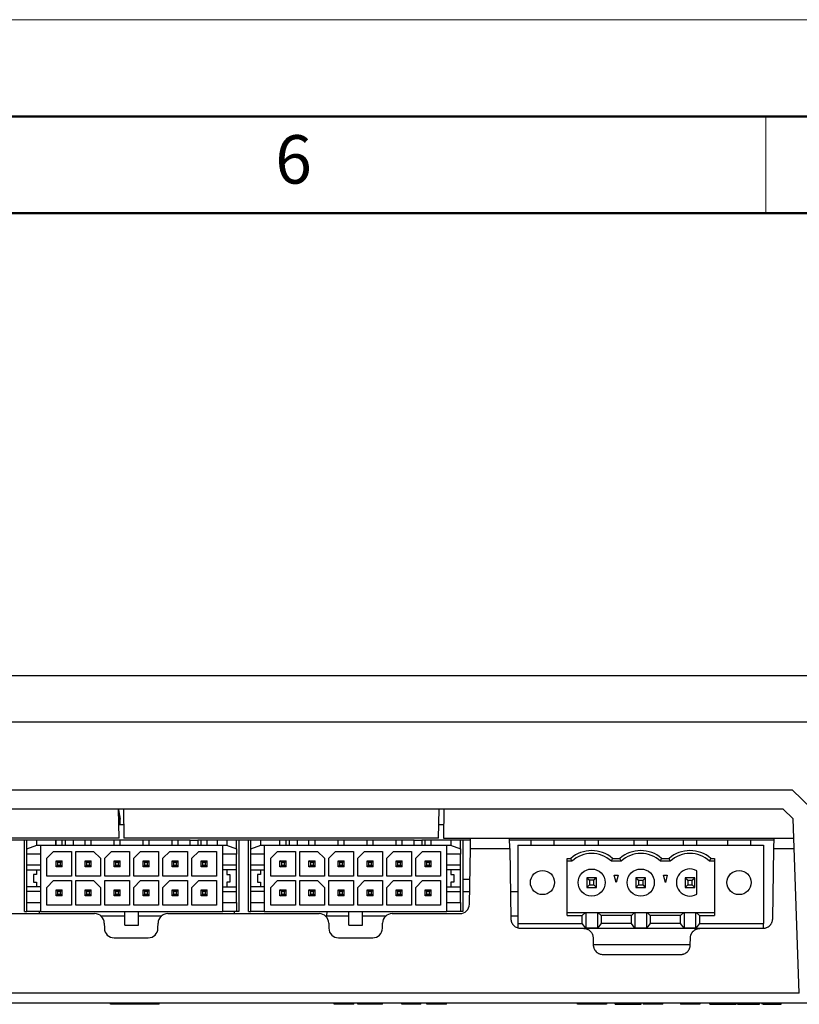
# Model space of a CAD drawing. Units: millimetres. Extents: x 0 to 420, y 0 to 297.
# Drawn here: x 128 to 168, y 246 to 297 of the extents above; entities that cross this region are included whole.
import ezdxf

# ---------------------------------------------------------------- set-up
doc = ezdxf.new("R2010")
doc.units = ezdxf.units.MM
doc.styles.add('SLDTEXTSTYLE9', font='GOTHIC.TTF', dxfattribs={"width": 0.913})

msp = doc.modelspace()

# ---------------------------------------------------------------- linework, layer by layer
at = {"color": 7, "linetype": 'Continuous', "lineweight": 18}
for p, q in [((0, 297), (420, 297)), ((166.25, 287), (166.25, 292))]:
    msp.add_line(p, q, dxfattribs=at)
at = {"color": 7, "linetype": 'Continuous', "lineweight": 50}
for p, q in [((15, 292), (415, 292)), ((20, 287), (410, 287))]:
    msp.add_line(p, q, dxfattribs=at)
at = {"color": 7, "linetype": 'Continuous', "lineweight": 25}
for p, q in [((97.4894, 263.1146), (184.825, 263.1146)), ((184.909, 260.7096), (97.4054, 260.7096)), ((114.6915, 257.2096), (167.6229, 257.2096)), ((167.6229, 257.2096), (168.6578, 256.2102)), ((167.1572, 256.2096), (115.1572, 256.2096)), ((132.8313, 254.7096), (132.8051, 256.2096)), ((132.8056, 256.1807), (132.8922, 255.6996)), ((133.0551, 256.2096), (133.0813, 254.7096)), ((149.3431, 254.7096), (149.3693, 256.2096)), ((149.6193, 256.2096), (149.5931, 254.7096)), ((167.6746, 255.7099), (167.1572, 256.2096)), ((132.8922, 255.6996), (132.814, 255.6996)), ((133.0691, 255.4096), (132.8191, 255.4096)), ((132.8922, 255.4096), (132.8922, 255.6996)), ((149.6053, 255.4096), (149.3553, 255.4096)), ((167.989, 246.7093), (167.6746, 255.7099)), ((132.8313, 254.7096), (117.4642, 254.7096)), ((130.0572, 254.6096), (125.3322, 254.6096)), ((127.9447, 250.9246), (127.9447, 254.6096)), ((128.0697, 254.1696), (128.0697, 254.6096)), ((128.0697, 254.1696), (128.5797, 254.3596)), ((128.5797, 254.3596), (128.5797, 254.6096)), ((128.5797, 254.3596), (128.762, 254.3596)), ((128.762, 254.3596), (138.2024, 254.3596)), ((128.762, 254.3596), (128.762, 253.8921)), ((129.5597, 254.3596), (129.5597, 254.6096)), ((129.5722, 254.3596), (129.5722, 254.6096)), ((129.8922, 254.3596), (129.8922, 254.6096)), ((130.4572, 254.6096), (130.0572, 254.6096)), ((130.0572, 254.3596), (130.0572, 254.6096)), ((130.4572, 254.6096), (130.4572, 254.3596)), ((136.5072, 254.6096), (130.4572, 254.6096)), ((131.0722, 254.3596), (131.0722, 254.6096)), ((131.3922, 254.3596), (131.3922, 254.6096)), ((132.5722, 254.3596), (132.5722, 254.6096)), ((132.8922, 254.3596), (132.8922, 254.6096)), ((149.3431, 254.7096), (133.0813, 254.7096)), ((134.0722, 254.3596), (134.0722, 254.6096)), ((134.3922, 254.3596), (134.3922, 254.6096)), ((135.5722, 254.3596), (135.5722, 254.6096)), ((135.8922, 254.3596), (135.8922, 254.6096)), ((136.5072, 254.3596), (136.5072, 254.6096)), ((136.5072, 254.6096), (136.9072, 254.6096)), ((136.9072, 254.6096), (136.9072, 254.3596)), ((141.6322, 254.6096), (136.9072, 254.6096)), ((137.0722, 254.3596), (137.0722, 254.6096)), ((137.3922, 254.3596), (137.3922, 254.6096)), ((137.9147, 254.3596), (137.9147, 254.6096)), ((138.2024, 253.8921), (138.2024, 254.3596)), ((138.2024, 254.3596), (138.3847, 254.3596)), ((138.3847, 254.3596), (138.8947, 254.1696)), ((138.3847, 254.3596), (138.3947, 254.3596)), ((138.3947, 254.6096), (138.3947, 254.3596)), ((138.8947, 254.1696), (138.8947, 254.6096)), ((139.0197, 254.6096), (139.0197, 250.9246)), ((139.5197, 250.9246), (139.5197, 254.6096)), ((139.6447, 254.1696), (139.6447, 254.6096)), ((139.6447, 254.1696), (140.1547, 254.3596)), ((140.1547, 254.3596), (140.1547, 254.6096)), ((140.1547, 254.3596), (140.337, 254.3596)), ((140.337, 254.3596), (149.7774, 254.3596)), ((140.337, 254.3596), (140.337, 253.8921)), ((141.1472, 254.3596), (141.1472, 254.6096)), ((141.4672, 254.3596), (141.4672, 254.6096)), ((142.0322, 254.6096), (141.6322, 254.6096)), ((141.6322, 254.3596), (141.6322, 254.6096)), ((142.0322, 254.6096), (142.0322, 254.3596)), ((148.0822, 254.6096), (142.0322, 254.6096)), ((142.6472, 254.3596), (142.6472, 254.6096)), ((142.9672, 254.3596), (142.9672, 254.6096)), ((144.1472, 254.3596), (144.1472, 254.6096)), ((144.4672, 254.3596), (144.4672, 254.6096)), ((145.6472, 254.3596), (145.6472, 254.6096)), ((145.9672, 254.3596), (145.9672, 254.6096)), ((147.1472, 254.3596), (147.1472, 254.6096)), ((147.4672, 254.3596), (147.4672, 254.6096)), ((148.0822, 254.3596), (148.0822, 254.6096)), ((148.0822, 254.6096), (148.4822, 254.6096)), ((148.4822, 254.6096), (148.4822, 254.3596)), ((150.9984, 254.6096), (148.4822, 254.6096)), ((148.6472, 254.3596), (148.6472, 254.6096)), ((148.9672, 254.3596), (148.9672, 254.6096)), ((149.5931, 254.7096), (151.0002, 254.7096)), ((149.7774, 253.8921), (149.7774, 254.3596)), ((149.7774, 254.3596), (149.9597, 254.3596)), ((149.9597, 254.3596), (150.4697, 254.1696)), ((149.9597, 254.3596), (149.9697, 254.3596)), ((149.9697, 254.6096), (149.9697, 254.3596)), ((150.4697, 254.1696), (150.4697, 254.6096)), ((150.5947, 254.6096), (150.5947, 250.9246)), ((150.9911, 254.1915), (151.0002, 254.7096)), ((151.0002, 254.7096), (153.0099, 254.7096)), ((153.0099, 254.7096), (166.6845, 254.7096)), ((153.019, 254.1915), (153.0099, 254.7096)), ((166.6827, 254.6096), (153.0117, 254.6096)), ((153.4447, 254.3596), (153.4447, 250.3096)), ((153.4447, 254.3596), (166.1447, 254.3596)), ((154.1147, 254.6096), (154.1147, 254.3596)), ((155.3147, 254.3596), (155.3147, 254.6096)), ((156.9047, 254.6096), (156.9047, 254.3596)), ((157.6047, 254.3596), (157.6047, 254.6096)), ((159.4447, 254.6096), (159.4447, 254.3596)), ((160.1447, 254.3596), (160.1447, 254.6096)), ((161.9847, 254.6096), (161.9847, 254.3596)), ((162.6847, 254.3596), (162.6847, 254.6096)), ((164.2747, 254.6096), (164.2747, 254.3596)), ((165.4747, 254.3596), (165.4747, 254.6096)), ((166.1447, 254.3596), (166.1447, 250.3096)), ((166.6754, 254.1915), (166.6845, 254.7096)), ((166.6845, 254.7096), (167.7096, 254.7096)), ((128.0697, 253.8921), (128.0697, 254.1696)), ((128.762, 253.8921), (128.0697, 253.8921)), ((128.0697, 253.3296), (128.0697, 253.8921)), ((128.762, 253.8921), (128.762, 251.3921)), ((129.0972, 253.6771), (129.4472, 254.0271)), ((129.4472, 254.0271), (130.3672, 254.0271)), ((130.3672, 254.0271), (130.3672, 252.7571)), ((130.5972, 254.0271), (131.5172, 254.0271)), ((130.5972, 252.7571), (130.5972, 254.0271)), ((131.5172, 254.0271), (131.8672, 253.6771)), ((132.0972, 253.6771), (132.4472, 254.0271)), ((132.4472, 254.0271), (133.3672, 254.0271)), ((133.3672, 254.0271), (133.3672, 252.7571)), ((133.5972, 253.6771), (133.9472, 254.0271)), ((133.9472, 254.0271), (134.8672, 254.0271)), ((134.8672, 254.0271), (134.8672, 252.7571)), ((135.0972, 253.6771), (135.4472, 254.0271)), ((135.4472, 254.0271), (136.3672, 254.0271)), ((136.3672, 254.0271), (136.3672, 252.7571)), ((136.5972, 253.6771), (136.9472, 254.0271)), ((136.9472, 254.0271), (137.8672, 254.0271)), ((137.8672, 254.0271), (137.8672, 252.7571)), ((138.2024, 251.3921), (138.2024, 253.8921)), ((138.8947, 253.8921), (138.2024, 253.8921)), ((138.8947, 254.1696), (138.8947, 253.8921)), ((138.8947, 253.3296), (138.8947, 253.8921)), ((139.6447, 253.8921), (139.6447, 254.1696)), ((140.337, 253.8921), (139.6447, 253.8921)), ((139.6447, 253.3296), (139.6447, 253.8921)), ((140.337, 253.8921), (140.337, 251.3921)), ((140.6722, 253.6771), (141.0222, 254.0271)), ((141.0222, 254.0271), (141.9422, 254.0271)), ((141.9422, 254.0271), (141.9422, 252.7571)), ((142.1722, 254.0271), (143.0922, 254.0271)), ((142.1722, 252.7571), (142.1722, 254.0271)), ((143.0922, 254.0271), (143.4422, 253.6771)), ((143.6722, 253.6771), (144.0222, 254.0271)), ((144.0222, 254.0271), (144.9422, 254.0271)), ((144.9422, 254.0271), (144.9422, 252.7571)), ((145.1722, 253.6771), (145.5222, 254.0271)), ((145.5222, 254.0271), (146.4422, 254.0271)), ((146.4422, 254.0271), (146.4422, 252.7571)), ((146.6722, 253.6771), (147.0222, 254.0271)), ((147.0222, 254.0271), (147.9422, 254.0271)), ((147.9422, 254.0271), (147.9422, 252.7571)), ((148.1722, 253.6771), (148.5222, 254.0271)), ((148.5222, 254.0271), (149.4422, 254.0271)), ((149.4422, 254.0271), (149.4422, 252.7571)), ((149.7774, 251.3921), (149.7774, 253.8921)), ((150.4697, 253.8921), (149.7774, 253.8921)), ((150.4697, 254.1696), (150.4697, 253.8921)), ((150.4697, 253.3296), (150.4697, 253.8921)), ((150.9408, 251.3089), (150.9911, 254.1915)), ((150.9911, 254.1915), (153.019, 254.1915)), ((153.019, 254.1915), (153.0825, 250.5509)), ((166.6119, 250.5509), (166.6754, 254.1915)), ((166.6754, 254.1915), (167.7277, 254.1915)), ((128.762, 253.3296), (128.0697, 253.3296)), ((128.0697, 253.0796), (128.0697, 253.3296)), ((129.0972, 252.7571), (129.0972, 253.6771)), ((129.5722, 253.2321), (129.5722, 253.5521)), ((129.6622, 253.4621), (129.5722, 253.5521)), ((129.5722, 253.5521), (129.8922, 253.5521)), ((129.5722, 253.2321), (129.6622, 253.3221)), ((129.6622, 253.3221), (129.6622, 253.4621)), ((129.8022, 253.4621), (129.6622, 253.4621)), ((129.6622, 253.3221), (129.8022, 253.3221)), ((129.8022, 253.4621), (129.8922, 253.5521)), ((129.8022, 253.3221), (129.8022, 253.4621)), ((129.8922, 253.2321), (129.8022, 253.3221)), ((129.8922, 253.2321), (129.8922, 253.5521)), ((131.0722, 253.2321), (131.0722, 253.5521)), ((131.1622, 253.4621), (131.0722, 253.5521)), ((131.0722, 253.5521), (131.3922, 253.5521)), ((131.0722, 253.2321), (131.1622, 253.3221)), ((131.1622, 253.3221), (131.1622, 253.4621)), ((131.3022, 253.4621), (131.1622, 253.4621)), ((131.1622, 253.3221), (131.3022, 253.3221)), ((131.3022, 253.4621), (131.3922, 253.5521)), ((131.3022, 253.3221), (131.3022, 253.4621)), ((131.3922, 253.2321), (131.3022, 253.3221)), ((131.3922, 253.2321), (131.3922, 253.5521)), ((131.8672, 253.6771), (131.8672, 252.7571)), ((132.0972, 252.7571), (132.0972, 253.6771)), ((132.5722, 253.2321), (132.5722, 253.5521)), ((132.6622, 253.4621), (132.5722, 253.5521)), ((132.5722, 253.5521), (132.8922, 253.5521)), ((132.5722, 253.2321), (132.6622, 253.3221)), ((132.6622, 253.3221), (132.6622, 253.4621)), ((132.8022, 253.4621), (132.6622, 253.4621)), ((132.6622, 253.3221), (132.8022, 253.3221)), ((132.8022, 253.4621), (132.8922, 253.5521)), ((132.8022, 253.3221), (132.8022, 253.4621)), ((132.8922, 253.2321), (132.8022, 253.3221)), ((132.8922, 253.2321), (132.8922, 253.5521)), ((133.5972, 252.7571), (133.5972, 253.6771)), ((134.0722, 253.2321), (134.0722, 253.5521)), ((134.1622, 253.4621), (134.0722, 253.5521)), ((134.0722, 253.5521), (134.3922, 253.5521)), ((134.0722, 253.2321), (134.1622, 253.3221)), ((134.1622, 253.3221), (134.1622, 253.4621)), ((134.3022, 253.4621), (134.1622, 253.4621)), ((134.1622, 253.3221), (134.3022, 253.3221)), ((134.3022, 253.4621), (134.3922, 253.5521)), ((134.3022, 253.3221), (134.3022, 253.4621)), ((134.3922, 253.2321), (134.3022, 253.3221)), ((134.3922, 253.2321), (134.3922, 253.5521)), ((135.0972, 252.7571), (135.0972, 253.6771)), ((135.5722, 253.2321), (135.5722, 253.5521)), ((135.6622, 253.4621), (135.5722, 253.5521)), ((135.5722, 253.5521), (135.8922, 253.5521)), ((135.5722, 253.2321), (135.6622, 253.3221)), ((135.6622, 253.3221), (135.6622, 253.4621)), ((135.8022, 253.4621), (135.6622, 253.4621)), ((135.6622, 253.3221), (135.8022, 253.3221)), ((135.8022, 253.4621), (135.8922, 253.5521)), ((135.8022, 253.3221), (135.8022, 253.4621)), ((135.8922, 253.2321), (135.8022, 253.3221)), ((135.8922, 253.2321), (135.8922, 253.5521)), ((136.5972, 252.7571), (136.5972, 253.6771)), ((137.0722, 253.2321), (137.0722, 253.5521)), ((137.1622, 253.4621), (137.0722, 253.5521)), ((137.0722, 253.5521), (137.3922, 253.5521)), ((137.0722, 253.2321), (137.1622, 253.3221)), ((137.1622, 253.3221), (137.1622, 253.4621)), ((137.3022, 253.4621), (137.1622, 253.4621)), ((137.1622, 253.3221), (137.3022, 253.3221)), ((137.3022, 253.4621), (137.3922, 253.5521)), ((137.3022, 253.3221), (137.3022, 253.4621)), ((137.3922, 253.2321), (137.3022, 253.3221)), ((137.3922, 253.2321), (137.3922, 253.5521)), ((138.8947, 253.3296), (138.2024, 253.3296)), ((138.8947, 253.0796), (138.8947, 253.3296)), ((140.337, 253.3296), (139.6447, 253.3296)), ((139.6447, 253.0796), (139.6447, 253.3296)), ((140.6722, 252.7571), (140.6722, 253.6771)), ((141.1472, 253.2321), (141.1472, 253.5521)), ((141.2372, 253.4621), (141.1472, 253.5521)), ((141.1472, 253.5521), (141.4672, 253.5521)), ((141.1472, 253.2321), (141.2372, 253.3221)), ((141.2372, 253.3221), (141.2372, 253.4621)), ((141.3772, 253.4621), (141.2372, 253.4621)), ((141.2372, 253.3221), (141.3772, 253.3221)), ((141.3772, 253.4621), (141.4672, 253.5521)), ((141.3772, 253.3221), (141.3772, 253.4621)), ((141.4672, 253.2321), (141.3772, 253.3221)), ((141.4672, 253.2321), (141.4672, 253.5521)), ((142.6472, 253.2321), (142.6472, 253.5521)), ((142.7372, 253.4621), (142.6472, 253.5521)), ((142.6472, 253.5521), (142.9672, 253.5521)), ((142.6472, 253.2321), (142.7372, 253.3221)), ((142.7372, 253.3221), (142.7372, 253.4621)), ((142.8772, 253.4621), (142.7372, 253.4621)), ((142.7372, 253.3221), (142.8772, 253.3221)), ((142.8772, 253.4621), (142.9672, 253.5521)), ((142.8772, 253.3221), (142.8772, 253.4621)), ((142.9672, 253.2321), (142.8772, 253.3221)), ((142.9672, 253.2321), (142.9672, 253.5521)), ((143.4422, 253.6771), (143.4422, 252.7571)), ((143.6722, 252.7571), (143.6722, 253.6771)), ((144.1472, 253.2321), (144.1472, 253.5521)), ((144.2372, 253.4621), (144.1472, 253.5521)), ((144.1472, 253.5521), (144.4672, 253.5521)), ((144.1472, 253.2321), (144.2372, 253.3221)), ((144.2372, 253.3221), (144.2372, 253.4621)), ((144.3772, 253.4621), (144.2372, 253.4621)), ((144.2372, 253.3221), (144.3772, 253.3221)), ((144.3772, 253.4621), (144.4672, 253.5521)), ((144.3772, 253.3221), (144.3772, 253.4621)), ((144.4672, 253.2321), (144.3772, 253.3221)), ((144.4672, 253.2321), (144.4672, 253.5521)), ((145.1722, 252.7571), (145.1722, 253.6771)), ((145.6472, 253.2321), (145.6472, 253.5521)), ((145.7372, 253.4621), (145.6472, 253.5521)), ((145.6472, 253.5521), (145.9672, 253.5521)), ((145.6472, 253.2321), (145.7372, 253.3221)), ((145.7372, 253.3221), (145.7372, 253.4621)), ((145.8772, 253.4621), (145.7372, 253.4621)), ((145.7372, 253.3221), (145.8772, 253.3221)), ((145.8772, 253.4621), (145.9672, 253.5521)), ((145.8772, 253.3221), (145.8772, 253.4621)), ((145.9672, 253.2321), (145.8772, 253.3221)), ((145.9672, 253.2321), (145.9672, 253.5521)), ((146.6722, 252.7571), (146.6722, 253.6771)), ((147.1472, 253.2321), (147.1472, 253.5521)), ((147.2372, 253.4621), (147.1472, 253.5521)), ((147.1472, 253.5521), (147.4672, 253.5521)), ((147.1472, 253.2321), (147.2372, 253.3221)), ((147.2372, 253.3221), (147.2372, 253.4621)), ((147.3772, 253.4621), (147.2372, 253.4621)), ((147.2372, 253.3221), (147.3772, 253.3221)), ((147.3772, 253.4621), (147.4672, 253.5521)), ((147.3772, 253.3221), (147.3772, 253.4621)), ((147.4672, 253.2321), (147.3772, 253.3221)), ((147.4672, 253.2321), (147.4672, 253.5521)), ((148.1722, 252.7571), (148.1722, 253.6771)), ((148.6472, 253.2321), (148.6472, 253.5521)), ((148.7372, 253.4621), (148.6472, 253.5521)), ((148.6472, 253.5521), (148.9672, 253.5521)), ((148.6472, 253.2321), (148.7372, 253.3221)), ((148.7372, 253.3221), (148.7372, 253.4621)), ((148.8772, 253.4621), (148.7372, 253.4621)), ((148.7372, 253.3221), (148.8772, 253.3221)), ((148.8772, 253.4621), (148.9672, 253.5521)), ((148.8772, 253.3221), (148.8772, 253.4621)), ((148.9672, 253.2321), (148.8772, 253.3221)), ((148.9672, 253.2321), (148.9672, 253.5521)), ((150.4697, 253.3296), (149.7774, 253.3296)), ((150.4697, 253.0796), (150.4697, 253.3296)), ((155.9847, 253.6746), (156.1777, 253.6746)), ((155.9847, 250.7221), (155.9847, 253.6746)), ((156.2349, 253.5246), (155.9847, 253.5246)), ((156.2349, 253.5246), (156.1777, 253.6746)), ((158.2745, 253.5246), (158.3317, 253.6746)), ((158.7749, 253.5246), (158.2745, 253.5246)), ((158.3317, 253.6746), (158.7177, 253.6746)), ((158.7749, 253.5246), (158.7177, 253.6746)), ((160.8145, 253.5246), (160.8717, 253.6746)), ((161.3149, 253.5246), (160.8145, 253.5246)), ((160.8717, 253.6746), (161.2577, 253.6746)), ((161.3149, 253.5246), (161.2577, 253.6746)), ((163.3545, 253.5246), (163.4117, 253.6746)), ((163.6047, 253.5246), (163.3545, 253.5246)), ((163.4117, 253.6746), (163.6047, 253.6746)), ((163.6047, 253.6746), (163.6047, 250.7221)), ((128.0697, 253.0796), (128.762, 253.0796)), ((128.0697, 252.2046), (128.0697, 253.0796)), ((128.562, 252.8421), (128.412, 252.8421)), ((128.412, 252.8421), (128.412, 252.4421)), ((128.562, 253.0796), (128.562, 252.8421)), ((129.8922, 253.2321), (129.5722, 253.2321)), ((131.3922, 253.2321), (131.0722, 253.2321)), ((132.8922, 253.2321), (132.5722, 253.2321)), ((134.3922, 253.2321), (134.0722, 253.2321)), ((135.8922, 253.2321), (135.5722, 253.2321)), ((137.3922, 253.2321), (137.0722, 253.2321)), ((138.8947, 253.0796), (138.2024, 253.0796)), ((138.4024, 253.0796), (138.4024, 252.8421)), ((138.4024, 252.8421), (138.5524, 252.8421)), ((138.5524, 252.8421), (138.5524, 252.4421)), ((138.8947, 252.2046), (138.8947, 253.0796)), ((139.6447, 253.0796), (140.337, 253.0796)), ((139.6447, 252.2046), (139.6447, 253.0796)), ((140.137, 252.8421), (139.987, 252.8421)), ((139.987, 252.8421), (139.987, 252.4421)), ((140.137, 253.0796), (140.137, 252.8421)), ((141.4672, 253.2321), (141.1472, 253.2321)), ((142.9672, 253.2321), (142.6472, 253.2321)), ((144.4672, 253.2321), (144.1472, 253.2321)), ((145.9672, 253.2321), (145.6472, 253.2321)), ((147.4672, 253.2321), (147.1472, 253.2321)), ((148.9672, 253.2321), (148.6472, 253.2321)), ((150.4697, 253.0796), (149.7774, 253.0796)), ((149.9774, 253.0796), (149.9774, 252.8421)), ((149.9774, 252.8421), (150.1274, 252.8421)), ((150.1274, 252.8421), (150.1274, 252.4421)), ((150.4697, 252.2046), (150.4697, 253.0796)), ((162.6847, 251.8184), (162.6847, 253.0308)), ((128.412, 252.4421), (128.562, 252.4421)), ((128.562, 252.4421), (128.562, 252.2046)), ((130.3672, 252.7571), (129.0972, 252.7571)), ((129.0972, 252.1771), (129.4472, 252.5271)), ((129.4472, 252.5271), (130.3672, 252.5271)), ((130.3672, 252.5271), (130.3672, 251.2571)), ((131.8672, 252.7571), (130.5972, 252.7571)), ((130.5972, 252.5271), (131.5172, 252.5271)), ((130.5972, 251.2571), (130.5972, 252.5271)), ((131.5172, 252.5271), (131.8672, 252.1771)), ((133.3672, 252.7571), (132.0972, 252.7571)), ((132.0972, 252.5271), (133.3672, 252.5271)), ((132.0972, 251.2571), (132.0972, 252.5271)), ((133.3672, 252.5271), (133.3672, 251.2571)), ((134.8672, 252.7571), (133.5972, 252.7571)), ((133.5972, 252.1771), (133.9472, 252.5271)), ((133.9472, 252.5271), (134.8672, 252.5271)), ((134.8672, 252.5271), (134.8672, 251.2571)), ((136.3672, 252.7571), (135.0972, 252.7571)), ((135.0972, 252.1771), (135.4472, 252.5271)), ((135.4472, 252.5271), (136.3672, 252.5271)), ((136.3672, 252.5271), (136.3672, 251.2571)), ((137.8672, 252.7571), (136.5972, 252.7571)), ((136.5972, 252.1771), (136.9472, 252.5271)), ((136.9472, 252.5271), (137.8672, 252.5271)), ((137.8672, 252.5271), (137.8672, 251.2571)), ((138.4024, 252.4421), (138.4024, 252.2046)), ((138.5524, 252.4421), (138.4024, 252.4421)), ((139.987, 252.4421), (140.137, 252.4421)), ((140.137, 252.4421), (140.137, 252.2046)), ((141.9422, 252.7571), (140.6722, 252.7571)), ((140.6722, 252.1771), (141.0222, 252.5271)), ((141.0222, 252.5271), (141.9422, 252.5271)), ((141.9422, 252.5271), (141.9422, 251.2571)), ((143.4422, 252.7571), (142.1722, 252.7571)), ((142.1722, 252.5271), (143.0922, 252.5271)), ((142.1722, 251.2571), (142.1722, 252.5271)), ((143.0922, 252.5271), (143.4422, 252.1771)), ((144.9422, 252.7571), (143.6722, 252.7571)), ((143.6722, 252.5271), (144.9422, 252.5271)), ((143.6722, 251.2571), (143.6722, 252.5271)), ((144.9422, 252.5271), (144.9422, 251.2571)), ((146.4422, 252.7571), (145.1722, 252.7571)), ((145.1722, 252.1771), (145.5222, 252.5271)), ((145.5222, 252.5271), (146.4422, 252.5271)), ((146.4422, 252.5271), (146.4422, 251.2571)), ((147.9422, 252.7571), (146.6722, 252.7571)), ((146.6722, 252.1771), (147.0222, 252.5271)), ((147.0222, 252.5271), (147.9422, 252.5271)), ((147.9422, 252.5271), (147.9422, 251.2571)), ((149.4422, 252.7571), (148.1722, 252.7571)), ((148.1722, 252.1771), (148.5222, 252.5271)), ((148.5222, 252.5271), (149.4422, 252.5271)), ((149.4422, 252.5271), (149.4422, 251.2571)), ((149.9774, 252.4421), (149.9774, 252.2046)), ((150.1274, 252.4421), (149.9774, 252.4421)), ((150.963, 252.5796), (150.5947, 252.5796)), ((157.0047, 252.6746), (157.0047, 252.1746)), ((157.0047, 252.6746), (157.1387, 252.5406)), ((157.5047, 252.6746), (157.0047, 252.6746)), ((157.1387, 252.3086), (157.0047, 252.1746)), ((157.1387, 252.5406), (157.1387, 252.3086)), ((157.3707, 252.5406), (157.1387, 252.5406)), ((157.1387, 252.3086), (157.3707, 252.3086)), ((157.5047, 252.6746), (157.3707, 252.5406)), ((157.3707, 252.3086), (157.3707, 252.5406)), ((157.3707, 252.3086), (157.5047, 252.1746)), ((157.5047, 252.1746), (157.5047, 252.6746)), ((158.4242, 252.7996), (158.6252, 252.7996)), ((158.5247, 252.4246), (158.4242, 252.7996)), ((158.6252, 252.7996), (158.5247, 252.4246)), ((159.5447, 252.6746), (159.5447, 252.1746)), ((159.5447, 252.6746), (159.6787, 252.5406)), ((160.0447, 252.6746), (159.5447, 252.6746)), ((159.5447, 252.1746), (159.6787, 252.3086)), ((159.6787, 252.5406), (159.6787, 252.3086)), ((159.6787, 252.5406), (159.9107, 252.5406)), ((159.6787, 252.3086), (159.9107, 252.3086)), ((159.9107, 252.5406), (160.0447, 252.6746)), ((159.9107, 252.3086), (159.9107, 252.5406)), ((160.0447, 252.1746), (159.9107, 252.3086)), ((160.0447, 252.1746), (160.0447, 252.6746)), ((160.9642, 252.7996), (161.1652, 252.7996)), ((161.0647, 252.4246), (160.9642, 252.7996)), ((161.1652, 252.7996), (161.0647, 252.4246)), ((162.0847, 252.6746), (162.0847, 252.1746)), ((162.0847, 252.6746), (162.2187, 252.5406)), ((162.5847, 252.6746), (162.0847, 252.6746)), ((162.0847, 252.1746), (162.2187, 252.3086)), ((162.2187, 252.5406), (162.2187, 252.3086)), ((162.2187, 252.5406), (162.4507, 252.5406)), ((162.2187, 252.3086), (162.4507, 252.3086)), ((162.4507, 252.5406), (162.5847, 252.6746)), ((162.4507, 252.3086), (162.4507, 252.5406)), ((162.5847, 252.1746), (162.4507, 252.3086)), ((162.5847, 252.1746), (162.5847, 252.6746)), ((128.762, 252.2046), (128.0697, 252.2046)), ((128.0697, 251.9546), (128.0697, 252.2046)), ((128.762, 251.9546), (128.0697, 251.9546)), ((128.0697, 251.3921), (128.0697, 251.9546)), ((129.0972, 251.2571), (129.0972, 252.1771)), ((129.5722, 251.7321), (129.5722, 252.0521)), ((129.6622, 251.9621), (129.5722, 252.0521)), ((129.5722, 252.0521), (129.8922, 252.0521)), ((129.5722, 251.7321), (129.6622, 251.8221)), ((129.6622, 251.8221), (129.6622, 251.9621)), ((129.8022, 251.9621), (129.6622, 251.9621)), ((129.6622, 251.8221), (129.8022, 251.8221)), ((129.8022, 251.9621), (129.8922, 252.0521)), ((129.8022, 251.8221), (129.8022, 251.9621)), ((129.8922, 251.7321), (129.8022, 251.8221)), ((129.8922, 251.7321), (129.8922, 252.0521)), ((131.0722, 252.0521), (131.3922, 252.0521)), ((131.1622, 251.9621), (131.0722, 252.0521)), ((131.0722, 251.7321), (131.0722, 252.0521)), ((131.0722, 251.7321), (131.1622, 251.8221)), ((131.3022, 251.9621), (131.1622, 251.9621)), ((131.1622, 251.8221), (131.1622, 251.9621)), ((131.1622, 251.8221), (131.3022, 251.8221)), ((131.3022, 251.9621), (131.3922, 252.0521)), ((131.3022, 251.8221), (131.3022, 251.9621)), ((131.3922, 251.7321), (131.3022, 251.8221)), ((131.3922, 251.7321), (131.3922, 252.0521)), ((131.8672, 252.1771), (131.8672, 251.2571)), ((132.5722, 252.0521), (132.8922, 252.0521)), ((132.6622, 251.9621), (132.5722, 252.0521)), ((132.5722, 251.7321), (132.5722, 252.0521)), ((132.5722, 251.7321), (132.6622, 251.8221)), ((132.8022, 251.9621), (132.6622, 251.9621)), ((132.6622, 251.8221), (132.6622, 251.9621)), ((132.6622, 251.8221), (132.8022, 251.8221)), ((132.8022, 251.9621), (132.8922, 252.0521)), ((132.8022, 251.8221), (132.8022, 251.9621)), ((132.8922, 251.7321), (132.8022, 251.8221)), ((132.8922, 251.7321), (132.8922, 252.0521)), ((133.5972, 251.2571), (133.5972, 252.1771)), ((134.0722, 251.7321), (134.0722, 252.0521)), ((134.1622, 251.9621), (134.0722, 252.0521)), ((134.0722, 252.0521), (134.3922, 252.0521)), ((134.0722, 251.7321), (134.1622, 251.8221)), ((134.1622, 251.8221), (134.1622, 251.9621)), ((134.3022, 251.9621), (134.1622, 251.9621)), ((134.1622, 251.8221), (134.3022, 251.8221)), ((134.3022, 251.9621), (134.3922, 252.0521)), ((134.3022, 251.8221), (134.3022, 251.9621)), ((134.3922, 251.7321), (134.3022, 251.8221)), ((134.3922, 251.7321), (134.3922, 252.0521)), ((135.0972, 251.2571), (135.0972, 252.1771)), ((135.5722, 251.7321), (135.5722, 252.0521)), ((135.6622, 251.9621), (135.5722, 252.0521)), ((135.5722, 252.0521), (135.8922, 252.0521)), ((135.5722, 251.7321), (135.6622, 251.8221)), ((135.6622, 251.8221), (135.6622, 251.9621)), ((135.8022, 251.9621), (135.6622, 251.9621)), ((135.6622, 251.8221), (135.8022, 251.8221)), ((135.8022, 251.9621), (135.8922, 252.0521)), ((135.8022, 251.8221), (135.8022, 251.9621)), ((135.8922, 251.7321), (135.8022, 251.8221)), ((135.8922, 251.7321), (135.8922, 252.0521)), ((136.5972, 251.2571), (136.5972, 252.1771)), ((137.0722, 251.7321), (137.0722, 252.0521)), ((137.1622, 251.9621), (137.0722, 252.0521)), ((137.0722, 252.0521), (137.3922, 252.0521)), ((137.0722, 251.7321), (137.1622, 251.8221)), ((137.1622, 251.8221), (137.1622, 251.9621)), ((137.3022, 251.9621), (137.1622, 251.9621)), ((137.1622, 251.8221), (137.3022, 251.8221)), ((137.3022, 251.9621), (137.3922, 252.0521)), ((137.3022, 251.8221), (137.3022, 251.9621)), ((137.3922, 251.7321), (137.3022, 251.8221)), ((137.3922, 251.7321), (137.3922, 252.0521)), ((138.2024, 252.2046), (138.8947, 252.2046)), ((138.2024, 251.9546), (138.8947, 251.9546)), ((138.8947, 251.9546), (138.8947, 252.2046)), ((138.8947, 251.3921), (138.8947, 251.9546)), ((140.337, 252.2046), (139.6447, 252.2046)), ((139.6447, 251.9546), (139.6447, 252.2046)), ((140.337, 251.9546), (139.6447, 251.9546)), ((139.6447, 251.3921), (139.6447, 251.9546)), ((140.6722, 251.2571), (140.6722, 252.1771)), ((141.1472, 252.0521), (141.4672, 252.0521)), ((141.2372, 251.9621), (141.1472, 252.0521)), ((141.1472, 251.7321), (141.1472, 252.0521)), ((141.1472, 251.7321), (141.2372, 251.8221)), ((141.3772, 251.9621), (141.2372, 251.9621)), ((141.2372, 251.8221), (141.2372, 251.9621)), ((141.2372, 251.8221), (141.3772, 251.8221)), ((141.3772, 251.9621), (141.4672, 252.0521)), ((141.3772, 251.8221), (141.3772, 251.9621)), ((141.4672, 251.7321), (141.3772, 251.8221)), ((141.4672, 251.7321), (141.4672, 252.0521)), ((142.6472, 251.7321), (142.6472, 252.0521)), ((142.7372, 251.9621), (142.6472, 252.0521)), ((142.6472, 252.0521), (142.9672, 252.0521)), ((142.6472, 251.7321), (142.7372, 251.8221)), ((142.7372, 251.8221), (142.7372, 251.9621)), ((142.8772, 251.9621), (142.7372, 251.9621)), ((142.7372, 251.8221), (142.8772, 251.8221)), ((142.8772, 251.9621), (142.9672, 252.0521)), ((142.8772, 251.8221), (142.8772, 251.9621)), ((142.9672, 251.7321), (142.8772, 251.8221)), ((142.9672, 251.7321), (142.9672, 252.0521)), ((143.4422, 252.1771), (143.4422, 251.2571)), ((144.1472, 251.7321), (144.1472, 252.0521)), ((144.2372, 251.9621), (144.1472, 252.0521)), ((144.1472, 252.0521), (144.4672, 252.0521)), ((144.1472, 251.7321), (144.2372, 251.8221)), ((144.2372, 251.8221), (144.2372, 251.9621)), ((144.3772, 251.9621), (144.2372, 251.9621)), ((144.2372, 251.8221), (144.3772, 251.8221)), ((144.3772, 251.9621), (144.4672, 252.0521)), ((144.3772, 251.8221), (144.3772, 251.9621)), ((144.4672, 251.7321), (144.3772, 251.8221)), ((144.4672, 251.7321), (144.4672, 252.0521)), ((145.1722, 251.2571), (145.1722, 252.1771)), ((145.6472, 252.0521), (145.9672, 252.0521)), ((145.7372, 251.9621), (145.6472, 252.0521)), ((145.6472, 251.7321), (145.6472, 252.0521)), ((145.6472, 251.7321), (145.7372, 251.8221)), ((145.8772, 251.9621), (145.7372, 251.9621)), ((145.7372, 251.8221), (145.7372, 251.9621)), ((145.7372, 251.8221), (145.8772, 251.8221)), ((145.8772, 251.9621), (145.9672, 252.0521)), ((145.8772, 251.8221), (145.8772, 251.9621)), ((145.9672, 251.7321), (145.8772, 251.8221)), ((145.9672, 251.7321), (145.9672, 252.0521)), ((146.6722, 251.2571), (146.6722, 252.1771)), ((147.1472, 251.7321), (147.1472, 252.0521)), ((147.2372, 251.9621), (147.1472, 252.0521)), ((147.1472, 252.0521), (147.4672, 252.0521)), ((147.1472, 251.7321), (147.2372, 251.8221)), ((147.2372, 251.8221), (147.2372, 251.9621)), ((147.3772, 251.9621), (147.2372, 251.9621)), ((147.2372, 251.8221), (147.3772, 251.8221)), ((147.3772, 251.9621), (147.4672, 252.0521)), ((147.3772, 251.8221), (147.3772, 251.9621)), ((147.4672, 251.7321), (147.3772, 251.8221)), ((147.4672, 251.7321), (147.4672, 252.0521)), ((148.1722, 251.2571), (148.1722, 252.1771)), ((148.6472, 252.0521), (148.9672, 252.0521)), ((148.7372, 251.9621), (148.6472, 252.0521)), ((148.6472, 251.7321), (148.6472, 252.0521)), ((148.6472, 251.7321), (148.7372, 251.8221)), ((148.7372, 251.8221), (148.7372, 251.9621)), ((148.8772, 251.9621), (148.7372, 251.9621)), ((148.7372, 251.8221), (148.8772, 251.8221)), ((148.8772, 251.9621), (148.9672, 252.0521)), ((148.8772, 251.8221), (148.8772, 251.9621)), ((148.9672, 251.7321), (148.8772, 251.8221)), ((148.9672, 251.7321), (148.9672, 252.0521)), ((149.7774, 252.2046), (150.4697, 252.2046)), ((149.7774, 251.9546), (150.4697, 251.9546)), ((150.4697, 251.9546), (150.4697, 252.2046)), ((150.4697, 251.3921), (150.4697, 251.9546)), ((150.5947, 251.9596), (150.9521, 251.9596)), ((153.0579, 251.9596), (153.4447, 251.9596)), ((157.0047, 252.1746), (157.5047, 252.1746)), ((159.5447, 252.1746), (160.0447, 252.1746)), ((162.0847, 252.1746), (162.5847, 252.1746)), ((128.0697, 250.9246), (128.0697, 251.3921)), ((128.0697, 251.3921), (128.762, 251.3921)), ((128.762, 251.3921), (128.762, 250.9246)), ((129.8922, 251.7321), (129.5722, 251.7321)), ((131.3922, 251.7321), (131.0722, 251.7321)), ((132.8922, 251.7321), (132.5722, 251.7321)), ((134.3922, 251.7321), (134.0722, 251.7321)), ((135.8922, 251.7321), (135.5722, 251.7321)), ((137.3922, 251.7321), (137.0722, 251.7321)), ((138.2024, 250.9246), (138.2024, 251.3921)), ((138.2024, 251.3921), (138.8947, 251.3921)), ((138.8947, 251.3921), (138.8947, 250.9246)), ((139.6447, 250.9246), (139.6447, 251.3921)), ((139.6447, 251.3921), (140.337, 251.3921)), ((140.337, 251.3921), (140.337, 250.9246)), ((141.4672, 251.7321), (141.1472, 251.7321)), ((142.9672, 251.7321), (142.6472, 251.7321)), ((144.4672, 251.7321), (144.1472, 251.7321)), ((145.9672, 251.7321), (145.6472, 251.7321)), ((147.4672, 251.7321), (147.1472, 251.7321)), ((148.9672, 251.7321), (148.6472, 251.7321)), ((149.7774, 250.9246), (149.7774, 251.3921)), ((149.7774, 251.3921), (150.4697, 251.3921)), ((150.4697, 251.3921), (150.4697, 250.9246)), ((124.5454, 250.8176), (131.569, 250.8176)), ((127.9447, 250.9246), (128.0697, 250.9246)), ((128.762, 250.9246), (128.0697, 250.9246)), ((128.7011, 250.9246), (128.6973, 250.8176)), ((128.762, 250.9246), (138.2024, 250.9246)), ((130.3672, 251.2571), (129.0972, 251.2571)), ((131.8672, 251.2571), (130.5972, 251.2571)), ((133.3672, 251.2571), (132.0972, 251.2571)), ((133.1322, 250.2246), (133.1322, 250.9246)), ((134.8672, 251.2571), (133.5972, 251.2571)), ((133.8322, 250.2246), (133.8322, 250.9246)), ((136.3672, 251.2571), (135.0972, 251.2571)), ((135.3454, 250.8176), (143.169, 250.8176)), ((137.8672, 251.2571), (136.5972, 251.2571)), ((138.8947, 250.9246), (138.2024, 250.9246)), ((138.7733, 250.9246), (138.7771, 250.8176)), ((139.0197, 250.9246), (138.8947, 250.9246)), ((139.5197, 250.9246), (139.6447, 250.9246)), ((140.337, 250.9246), (139.6447, 250.9246)), ((140.337, 250.9246), (149.7774, 250.9246)), ((141.9422, 251.2571), (140.6722, 251.2571)), ((143.4422, 251.2571), (142.1722, 251.2571)), ((143.5611, 250.9246), (143.5535, 250.7096)), ((144.9422, 251.2571), (143.6722, 251.2571)), ((144.7072, 250.2246), (144.7072, 250.9246)), ((146.4422, 251.2571), (145.1722, 251.2571)), ((145.4072, 250.2246), (145.4072, 250.9246)), ((147.9422, 251.2571), (146.6722, 251.2571)), ((146.9454, 250.8176), (150.4409, 250.8176)), ((149.4422, 251.2571), (148.1722, 251.2571)), ((150.4697, 250.9246), (149.7774, 250.9246)), ((150.5947, 250.9246), (150.4697, 250.9246)), ((155.9847, 250.8779), (156.9327, 250.8779)), ((156.7672, 250.7221), (156.9327, 250.8779)), ((156.9327, 250.8779), (156.9522, 250.8779)), ((156.9522, 250.8779), (156.9522, 250.073)), ((156.9522, 250.8779), (157.5572, 250.8779)), ((157.5572, 250.8779), (157.5572, 250.073)), ((157.5572, 250.8779), (157.5767, 250.8779)), ((157.5767, 250.8779), (157.7422, 250.7221)), ((157.5767, 250.8779), (159.4727, 250.8779)), ((159.3072, 250.7221), (159.4727, 250.8779)), ((159.4727, 250.8779), (159.4922, 250.8779)), ((159.4922, 250.8779), (159.4922, 250.073)), ((159.4922, 250.8779), (160.0972, 250.8779)), ((160.0972, 250.8779), (160.0972, 250.073)), ((160.0972, 250.8779), (160.1167, 250.8779)), ((160.1167, 250.8779), (160.2822, 250.7221)), ((160.1167, 250.8779), (162.0127, 250.8779)), ((161.8472, 250.7221), (162.0127, 250.8779)), ((162.0127, 250.8779), (162.0322, 250.8779)), ((162.0322, 250.8779), (162.0322, 250.073)), ((162.0322, 250.8779), (162.6372, 250.8779)), ((162.6372, 250.073), (162.6372, 250.8779)), ((162.6372, 250.8779), (162.6567, 250.8779)), ((162.6567, 250.8779), (162.8222, 250.7221)), ((162.6567, 250.8779), (163.6047, 250.8779)), ((131.8795, 250.7096), (133.1322, 250.7096)), ((132.069, 250.3264), (132.0736, 250.0597)), ((133.8322, 250.7096), (135.0349, 250.7096)), ((134.8408, 250.0597), (134.8454, 250.3264)), ((143.4795, 250.7096), (144.7072, 250.7096)), ((143.669, 250.3264), (143.6736, 250.0597)), ((145.4072, 250.7096), (146.6349, 250.7096)), ((146.4408, 250.0597), (146.4454, 250.3264)), ((153.0797, 250.7096), (153.4447, 250.7096)), ((153.4447, 250.3096), (156.7672, 250.3096)), ((153.4447, 250.3096), (153.4447, 250.0596)), ((155.9847, 250.7221), (156.7672, 250.7221)), ((156.7672, 250.3096), (156.7672, 250.7221)), ((156.9522, 250.073), (156.7672, 250.3096)), ((157.7422, 250.3096), (157.5572, 250.073)), ((157.7422, 250.7221), (157.7422, 250.3096)), ((159.3072, 250.7221), (157.7422, 250.7221)), ((159.3072, 250.3096), (157.7422, 250.3096)), ((159.3072, 250.3096), (159.3072, 250.7221)), ((159.4922, 250.073), (159.3072, 250.3096)), ((160.2822, 250.3096), (160.0972, 250.073)), ((160.2822, 250.7221), (160.2822, 250.3096)), ((161.8472, 250.7221), (160.2822, 250.7221)), ((161.8472, 250.3096), (160.2822, 250.3096)), ((161.8472, 250.3096), (161.8472, 250.7221)), ((162.0322, 250.073), (161.8472, 250.3096)), ((162.8222, 250.3096), (162.6372, 250.073)), ((162.8222, 250.7221), (162.8222, 250.3096)), ((162.8222, 250.7221), (163.6047, 250.7221)), ((162.8222, 250.3096), (166.1447, 250.3096)), ((166.1447, 250.0596), (166.1447, 250.3096)), ((133.1322, 250.2246), (133.8322, 250.2246)), ((144.7072, 250.2246), (145.4072, 250.2246)), ((153.5824, 250.0596), (156.8323, 250.0596)), ((156.8323, 250.0596), (162.8621, 250.0596)), ((157.5572, 250.073), (156.9522, 250.073)), ((160.0972, 250.073), (159.4922, 250.073)), ((162.6372, 250.073), (162.0322, 250.073)), ((162.8621, 250.0596), (166.112, 250.0596)), ((132.5735, 249.5684), (134.3409, 249.5684)), ((144.1735, 249.5684), (145.9409, 249.5684)), ((157.3323, 249.5611), (157.3385, 249.2082)), ((162.3559, 249.2082), (162.3621, 249.5611)), ((162.3348, 249.2096), (157.3596, 249.2096)), ((157.8385, 248.7096), (161.8559, 248.7096)), ((167.989, 246.7093), (114.3254, 246.7093)), ((113.808, 246.2096), (168.5064, 246.2096)), ((132.3869, 246.1346), (132.3869, 246.2096)), ((133.3503, 246.1346), (133.3503, 246.2096)), ((133.5711, 246.1346), (133.5711, 246.2096)), ((133.8361, 246.1346), (133.8361, 246.2096)), ((134.2098, 246.1346), (134.2098, 246.2096)), ((134.5852, 246.1346), (134.5852, 246.2096)), ((134.8461, 246.1346), (134.8461, 246.2096)), ((134.9067, 246.1346), (134.9067, 246.2096)), ((143.951, 246.1346), (143.951, 246.2096)), ((144.9634, 246.1346), (144.9634, 246.2096)), ((145.1645, 246.1346), (145.1645, 246.2096)), ((145.4295, 246.1346), (145.4295, 246.2096)), ((145.8032, 246.1346), (145.8032, 246.2096)), ((146.1785, 246.1346), (146.1785, 246.2096)), ((146.4395, 246.1346), (146.4395, 246.2096)), ((147.4389, 246.1346), (147.4389, 246.2096)), ((148.3802, 246.1346), (148.3802, 246.2096)), ((148.4272, 246.1346), (148.4272, 246.2096)), ((148.7301, 246.1346), (148.7301, 246.2096)), ((149.7462, 246.1346), (149.7462, 246.2096)), ((156.5173, 246.1346), (156.5173, 246.2096)), ((156.6673, 246.1346), (156.6673, 246.2096)), ((156.9373, 246.1346), (156.9373, 246.2096)), ((157.5973, 246.2096), (157.5973, 246.1346)), ((157.8673, 246.2096), (157.8673, 246.1346)), ((158.0173, 246.2096), (158.0173, 246.1346)), ((158.4666, 246.1346), (158.4666, 246.2096)), ((159.0458, 246.1346), (159.0458, 246.2096)), ((159.2373, 246.2096), (159.2373, 246.1346)), ((159.8165, 246.1346), (159.8165, 246.2096)), ((159.9266, 246.2096), (159.9266, 246.1346)), ((160.4514, 246.1346), (160.4514, 246.2096)), ((160.9414, 246.1346), (160.9414, 246.2096)), ((161.8401, 246.2096), (161.8401, 246.1346)), ((162.0401, 246.2096), (162.0401, 246.1346)), ((162.2401, 246.2096), (162.2401, 246.1346)), ((162.4401, 246.2096), (162.4401, 246.1346)), ((162.6401, 246.2096), (162.6401, 246.1346)), ((162.8401, 246.2096), (162.8401, 246.1346)), ((163.3727, 246.1346), (163.3727, 246.2096)), ((163.9519, 246.1346), (163.9519, 246.2096)), ((164.1434, 246.2096), (164.1434, 246.1346)), ((164.7226, 246.1346), (164.7226, 246.2096)), ((164.7944, 246.1346), (164.7944, 246.2096)), ((165.005, 246.2096), (165.005, 246.1346)), ((165.1774, 246.1346), (165.1774, 246.2096)), ((165.9241, 246.1346), (165.9241, 246.2096)), ((166.0773, 246.1346), (166.0773, 246.2096)), ((166.0964, 246.1346), (166.0964, 246.2096)), ((167.0538, 246.1346), (167.0538, 246.2096)), ((133.5711, 246.1346), (133.3518, 246.1346)), ((133.8361, 246.1346), (133.5711, 246.1346)), ((133.9295, 246.1346), (133.8361, 246.1346)), ((134.2098, 246.1346), (133.9295, 246.1346)), ((134.3037, 246.1346), (134.2098, 246.1346)), ((134.5852, 246.1346), (134.3037, 246.1346)), ((134.6504, 246.1346), (134.5852, 246.1346)), ((134.8461, 246.1346), (134.6504, 246.1346)), ((144.9634, 246.1346), (143.951, 246.1346)), ((145.4295, 246.1346), (145.1645, 246.1346)), ((145.5229, 246.1346), (145.4295, 246.1346)), ((145.8032, 246.1346), (145.5229, 246.1346)), ((145.897, 246.1346), (145.8032, 246.1346)), ((146.1785, 246.1346), (145.897, 246.1346)), ((146.2438, 246.1346), (146.1785, 246.1346)), ((146.4395, 246.1346), (146.2438, 246.1346)), ((148.3802, 246.1346), (147.4389, 246.1346)), ((148.4272, 246.1346), (148.3802, 246.1346)), ((156.6673, 246.1346), (156.5173, 246.1346)), ((156.9373, 246.1346), (156.6673, 246.1346)), ((157.5973, 246.1346), (156.9373, 246.1346)), ((157.8673, 246.1346), (157.5973, 246.1346)), ((158.0173, 246.1346), (157.8673, 246.1346)), ((158.4666, 246.1346), (159.0458, 246.1346)), ((159.0458, 246.1346), (159.2373, 246.1346)), ((159.2373, 246.1346), (159.8165, 246.1346)), ((162.0401, 246.1346), (161.8401, 246.1346)), ((162.2401, 246.1346), (162.0401, 246.1346)), ((162.4401, 246.1346), (162.2401, 246.1346)), ((162.6401, 246.1346), (162.4401, 246.1346)), ((162.8401, 246.1346), (162.6401, 246.1346)), ((163.3727, 246.1346), (163.9519, 246.1346)), ((163.9519, 246.1346), (164.1434, 246.1346)), ((164.1434, 246.1346), (164.7226, 246.1346)), ((164.7944, 246.1346), (165.005, 246.1346)), ((165.005, 246.1346), (165.1774, 246.1346)), ((165.1774, 246.1346), (165.9241, 246.1346)), ((166.0964, 246.1346), (167.0538, 246.1346))]:
    msp.add_line(p, q, dxfattribs=at)
at = {"color": 8, "linetype": 'Continuous', "lineweight": 18}
for p, q in [((132.4282, 246.1346), (132.4282, 246.2096)), ((132.459, 246.1346), (132.459, 246.2096)), ((132.5515, 246.1346), (132.5515, 246.2096)), ((132.61, 246.1346), (132.61, 246.2096)), ((132.7586, 246.1346), (132.7586, 246.2096)), ((132.8451, 246.1346), (132.8451, 246.2096)), ((133.0493, 246.1346), (133.0493, 246.2096)), ((133.1088, 246.1346), (133.1088, 246.2096)), ((133.2138, 246.1346), (133.2138, 246.2096)), ((133.2616, 246.1346), (133.2616, 246.2096)), ((148.7736, 246.1346), (148.7736, 246.2096)), ((148.8953, 246.1346), (148.8953, 246.2096)), ((149.0828, 246.1346), (149.0828, 246.2096)), ((149.3243, 246.1346), (149.3243, 246.2096)), ((149.4429, 246.1346), (149.4429, 246.2096)), ((149.5564, 246.1346), (149.5564, 246.2096)), ((149.6589, 246.1346), (149.6589, 246.2096))]:
    msp.add_line(p, q, dxfattribs=at)
at = {"color": 7, "linetype": 'Continuous', "lineweight": 25}
for centre, radius in [((154.7147, 252.4246), 0.625), ((157.2547, 252.4246), 0.7), ((159.7947, 252.4246), 0.7), ((164.8747, 252.4246), 0.625)]:
    msp.add_circle(centre, radius, dxfattribs=at)
for centre, radius, start, end in [((157.2547, 252.4246), 1.65, 49.25095, 130.74905), ((157.2547, 252.4246), 1.5, 47.16657, 132.83343), ((159.7947, 252.4246), 1.65, 49.25095, 130.74905), ((159.7947, 252.4246), 1.5, 47.16657, 132.83343), ((162.3347, 252.4246), 1.65, 49.25095, 130.74905), ((162.3347, 252.4246), 1.5, 47.16657, 132.83343), ((162.3347, 252.4246), 0.7, 60, 300), ((150.4409, 251.3176), 0.5, 270, 358.99939), ((131.569, 250.3176), 0.5, 1.00061, 90), ((135.3454, 250.3176), 0.5, 90, 178.99939), ((143.169, 250.3176), 0.5, 1.00061, 90), ((146.9454, 250.3176), 0.5, 90, 178.99939), ((132.5735, 250.0684), 0.5, 181.00061, 270), ((134.3409, 250.0684), 0.5, 270, 358.99939), ((144.1735, 250.0684), 0.5, 181.00061, 270), ((145.9409, 250.0684), 0.5, 270, 358.99939)]:
    msp.add_arc(centre, radius, start, end, dxfattribs=at)
for points, knots in [([(153.0825, 250.5509), (153.0832, 250.5353), (153.0846, 250.5042), (153.0921, 250.4582), (153.1036, 250.413), (153.1255, 250.3521), (153.1646, 250.2785), (153.2296, 250.2007), (153.3086, 250.1369), (153.3966, 250.0923), (153.4891, 250.0645), (153.5513, 250.0612), (153.5824, 250.0596)], [0, 0, 0, 0, 0.0603243, 0.1201637, 0.1800463, 0.2404991, 0.3701954, 0.5002247, 0.6298904, 0.7598891, 0.8798585, 1, 1, 1, 1]), ([(166.4624, 250.203), (166.4738, 250.2148), (166.4963, 250.2384), (166.5255, 250.2773), (166.5509, 250.3185), (166.579, 250.3764), (166.6047, 250.4537), (166.6095, 250.5184), (166.6119, 250.5509)], [0, 0, 0, 0, 0.1267463, 0.2516029, 0.3757251, 0.5002884, 0.7486812, 1, 1, 1, 1]), ([(156.8323, 250.0596), (156.8477, 250.0592), (156.8788, 250.0584), (156.9253, 250.0516), (156.9716, 250.0406), (157.0173, 250.025), (157.0618, 250.0047), (157.1047, 249.9798), (157.1456, 249.9506), (157.1703, 249.9278), (157.1827, 249.9162)], [0, 0, 0, 0, 0.1191405, 0.2399527, 0.362438, 0.4865975, 0.6124324, 0.7399438, 0.8691327, 1, 1, 1, 1]), ([(157.1827, 249.9162), (157.1941, 249.9045), (157.2182, 249.8793), (157.2514, 249.8343), (157.2827, 249.7801), (157.309, 249.7158), (157.3282, 249.6417), (157.3309, 249.5887), (157.3323, 249.5611)], [0, 0, 0, 0, 0.1237423, 0.264663, 0.4227564, 0.5980157, 0.7904331, 1, 1, 1, 1]), ([(162.3621, 249.5611), (162.3627, 249.5779), (162.3637, 249.6108), (162.3713, 249.6584), (162.3824, 249.7028), (162.3966, 249.7437), (162.4132, 249.781), (162.4315, 249.8147), (162.451, 249.8449), (162.471, 249.8716), (162.4911, 249.8953), (162.505, 249.9095), (162.5117, 249.9162)], [0, 0, 0, 0, 0.1278389, 0.249493, 0.3649616, 0.474244, 0.5773397, 0.6742481, 0.7649687, 0.8495011, 0.927845, 1, 1, 1, 1]), ([(162.5117, 249.9162), (162.5241, 249.9277), (162.5488, 249.9506), (162.5897, 249.9798), (162.6325, 250.0047), (162.6771, 250.0249), (162.7227, 250.0406), (162.7691, 250.0516), (162.8156, 250.0584), (162.8467, 250.0592), (162.8621, 250.0596)], [0, 0, 0, 0, 0.1307938, 0.2599302, 0.3874101, 0.5132346, 0.6374047, 0.7599215, 0.8807862, 1, 1, 1, 1]), ([(166.112, 250.0596), (166.1279, 250.0601), (166.1596, 250.061), (166.2065, 250.0679), (166.2523, 250.0789), (166.313, 250.0999), (166.3871, 250.1371), (166.4372, 250.181), (166.4624, 250.203)], [0, 0, 0, 0, 0.1233101, 0.2448533, 0.3656981, 0.486931, 0.7419271, 1, 1, 1, 1]), ([(157.3382, 249.2082), (157.3389, 249.1914), (157.3401, 249.1582), (157.348, 249.1092), (157.3601, 249.0614), (157.3827, 249), (157.4214, 248.9265), (157.4658, 248.8776), (157.4881, 248.853)], [0, 0, 0, 0, 0.1271554, 0.2521497, 0.3761499, 0.500351, 0.7487066, 1, 1, 1, 1]), ([(157.4881, 248.853), (157.5005, 248.8416), (157.525, 248.8189), (157.5657, 248.7897), (157.6085, 248.7647), (157.6671, 248.7381), (157.7439, 248.7148), (157.8069, 248.7114), (157.8385, 248.7096)], [0, 0, 0, 0, 0.1301899, 0.2583581, 0.3857569, 0.5136609, 0.7554332, 1, 1, 1, 1]), ([(161.8559, 248.7096), (161.8718, 248.7101), (161.9035, 248.711), (161.9504, 248.7179), (161.9962, 248.7289), (162.0569, 248.7499), (162.131, 248.7871), (162.1811, 248.831), (162.2063, 248.853)], [0, 0, 0, 0, 0.1233101, 0.2448533, 0.3656981, 0.486931, 0.7419271, 1, 1, 1, 1]), ([(162.2063, 248.853), (162.2179, 248.8651), (162.2408, 248.8891), (162.2704, 248.9288), (162.2961, 248.9709), (162.3243, 249.03), (162.3498, 249.1091), (162.354, 249.175), (162.3562, 249.2082)], [0, 0, 0, 0, 0.1267591, 0.2515835, 0.37567262, 0.50024709, 0.7481249, 1, 1, 1, 1]), ([(134.9067, 246.1346), (134.8911, 246.1346), (134.872, 246.1346), (134.8526, 246.1346), (134.849, 246.1346)], [0, 0, 0, 0, 0.8106305, 1, 1, 1, 1]), ([(160.4514, 246.1346), (160.4306, 246.1346), (160.3901, 246.1346), (160.3313, 246.1346), (160.2762, 246.1346), (160.2251, 246.1346), (160.1777, 246.1346), (160.1346, 246.1346), (160.0946, 246.1346), (160.0596, 246.1346), (160.0282, 246.1346), (160.001, 246.1346), (159.9776, 246.1346), (159.959, 246.1346), (159.9444, 246.1346), (159.9341, 246.1346), (159.9277, 246.1346), (159.927, 246.1346), (159.9266, 246.1346)], [0.1029794, 0.1029794, 0.1029794, 0.1029794, 0.151446, 0.19746518, 0.24170577, 0.28522763, 0.32821941, 0.37213511, 0.41741836, 0.46480895, 0.51450881, 0.56648566, 0.62145752, 0.67941956, 0.74098329, 0.80618102, 0.87522959, 0.94854418, 0.94854418, 0.94854418, 0.94854418]), ([(160.9414, 246.1346), (160.941, 246.1346), (160.9402, 246.1346), (160.9346, 246.1346), (160.9248, 246.1346), (160.9111, 246.1346), (160.8936, 246.1346), (160.8721, 246.1346), (160.8464, 246.1346), (160.8172, 246.1346), (160.784, 246.1346), (160.7471, 246.1346), (160.7066, 246.1346), (160.6622, 246.1346), (160.6146, 246.1346), (160.5633, 246.1346), (160.5085, 246.1346), (160.4708, 246.1346), (160.4514, 246.1346)], [0.10238532, 0.10238532, 0.10238532, 0.10238532, 0.1713776, 0.23633371, 0.29791305, 0.35583758, 0.41079556, 0.46261642, 0.5121562, 0.55918634, 0.6040681, 0.64685453, 0.68787609, 0.72838646, 0.76886707, 0.81008211, 0.85258526, 0.89755943, 0.89755943, 0.89755943, 0.89755943])]:
    msp.add_open_spline(points, degree=3, knots=knots, dxfattribs=at)
for points in [[(132.4282, 246.1346), (132.4005, 246.1346), (132.3869, 246.1346), (132.3869, 246.1346)], [(132.459, 246.1346), (132.4476, 246.1346), (132.4373, 246.1346), (132.4282, 246.1346)], [(132.5515, 246.1346), (132.4969, 246.1346), (132.4762, 246.1346), (132.459, 246.1346)], [(132.61, 246.1346), (132.5893, 246.1346), (132.5698, 246.1346), (132.5515, 246.1346)], [(132.7586, 246.1346), (132.6755, 246.1346), (132.641, 246.1346), (132.61, 246.1346)], [(132.8451, 246.1346), (132.8152, 246.1346), (132.7863, 246.1346), (132.7586, 246.1346)], [(133.0493, 246.1346), (132.9385, 246.1346), (132.8901, 246.1346), (132.8451, 246.1346)], [(133.1088, 246.1346), (133.0894, 246.1346), (133.0696, 246.1346), (133.0493, 246.1346)], [(133.2138, 246.1346), (133.1653, 246.1346), (133.1378, 246.1346), (133.1088, 246.1346)], [(133.2616, 246.1346), (133.246, 246.1346), (133.23, 246.1346), (133.2138, 246.1346)], [(133.3503, 246.1346), (133.3078, 246.1346), (133.2851, 246.1346), (133.2616, 246.1346)], [(148.7736, 246.1346), (148.7446, 246.1346), (148.7301, 246.1346), (148.7301, 246.1346)], [(148.8953, 246.1346), (148.8432, 246.1346), (148.8029, 246.1346), (148.7736, 246.1346)], [(149.0828, 246.1346), (149.0096, 246.1346), (148.9473, 246.1346), (148.8953, 246.1346)], [(149.3243, 246.1346), (149.2362, 246.1346), (149.156, 246.1346), (149.0828, 246.1346)], [(149.4429, 246.1346), (149.4033, 246.1346), (149.3638, 246.1346), (149.3243, 246.1346)], [(149.5564, 246.1346), (149.52, 246.1346), (149.482, 246.1346), (149.4429, 246.1346)], [(149.6589, 246.1346), (149.6268, 246.1346), (149.5928, 246.1346), (149.5564, 246.1346)], [(149.7462, 246.1346), (149.72, 246.1346), (149.691, 246.1346), (149.6589, 246.1346)]]:
    msp.add_open_spline(points, degree=3, dxfattribs=at)

# ---------------------------------------------------------------- texts
at = {"color": 7, "linetype": 'Continuous', "lineweight": 18, "insert": (141.8498, 291.0334), "char_height": 2.5, "attachment_point": 2, "style": 'SLDTEXTSTYLE9'}
msp.add_mtext('6', dxfattribs=at)

doc.saveas('drawing.dxf')
